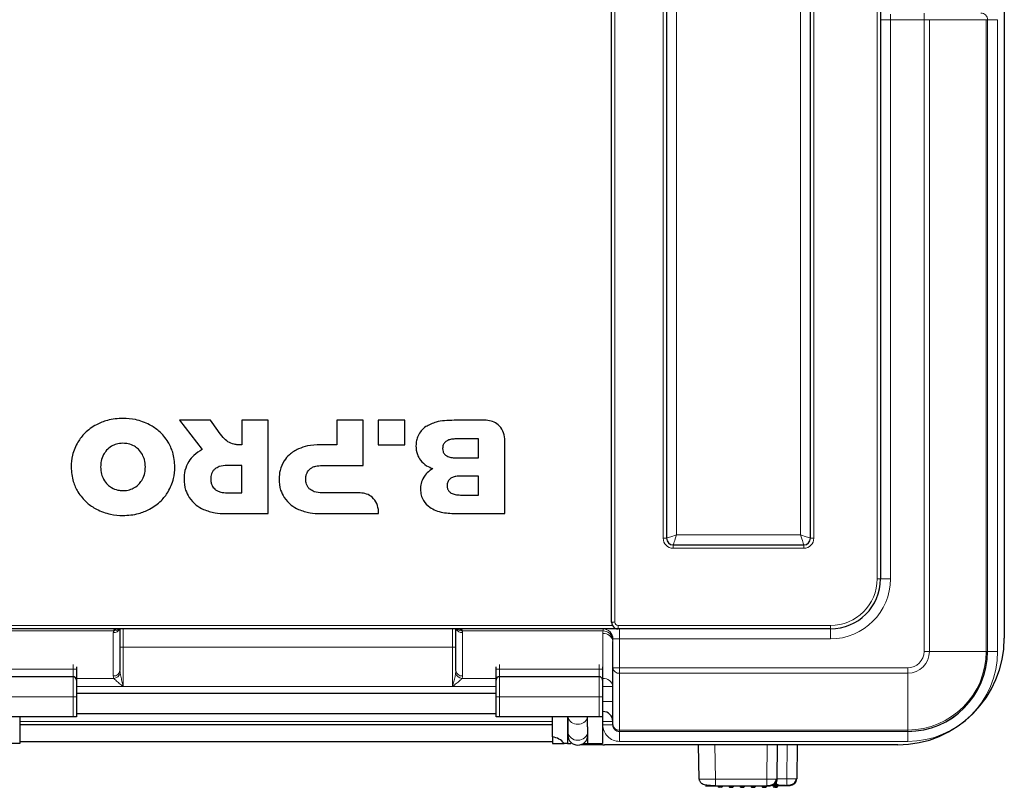
# Model space of a CAD drawing. Units: millimetres. Extents: x 0 to 210, y 0 to 297.
# Drawn here: x 62 to 92, y 203 to 226 of the extents above; entities that cross this region are included whole.
import ezdxf

# ---------------------------------------------------------------- set-up
doc = ezdxf.new("R2010")
doc.units = ezdxf.units.MM

msp = doc.modelspace()

# ---------------------------------------------------------------- linework, layer by layer
at = {"color": 7, "linetype": 'Continuous', "lineweight": 25}
for p, q in [((79.8844, 207.9989), (79.8844, 264.0448)), ((81.5324, 264.0448), (81.5324, 210.5189)), ((85.8524, 210.5189), (85.8524, 264.0448)), ((87.9524, 262.7448), (87.9524, 209.2989)), ((91.6694, 226.5219), (91.6694, 207.5219)), ((66.9115, 214.0568), (67.6003, 213.1768)), ((67.8443, 214.0568), (66.9115, 214.0568)), ((68.0664, 213.7475), (67.8443, 214.0568)), ((68.7843, 214.0568), (68.7843, 213.3214)), ((69.5764, 214.0568), (68.7843, 214.0568)), ((69.5764, 211.2568), (69.5764, 214.0568)), ((71.6358, 214.0568), (71.6358, 213.3248)), ((72.4279, 214.0568), (71.6358, 214.0568)), ((72.4279, 212.7008), (72.4279, 214.0568)), ((72.8828, 214.0568), (72.8828, 213.3248)), ((73.6748, 214.0568), (72.8828, 214.0568)), ((73.6748, 213.3248), (73.6748, 214.0568)), ((76.1179, 214.0569), (75.1628, 214.0569)), ((75.8916, 213.4971), (75.212, 213.4971)), ((75.8916, 212.9288), (75.8916, 213.4971)), ((76.6749, 211.2569), (76.6749, 213.4999)), ((71.6358, 213.3248), (71.1479, 213.3248)), ((72.8828, 213.3248), (73.6748, 213.3248)), ((75.212, 212.9288), (75.8916, 212.9288)), ((68.7843, 212.7008), (68.3443, 212.7008)), ((68.7843, 211.8807), (68.7843, 212.7008)), ((71.1958, 212.7008), (72.4279, 212.7008)), ((75.8908, 212.383), (75.3469, 212.383)), ((75.8908, 211.8147), (75.8908, 212.383)), ((68.3443, 211.8807), (68.7843, 211.8807)), ((72.3347, 211.8803), (71.1958, 211.8808)), ((75.3469, 211.8147), (75.8908, 211.8147)), ((72.8914, 211.2568), (72.8916, 211.3233)), ((68.2963, 211.2568), (69.5764, 211.2568)), ((71.1479, 211.2568), (72.8914, 211.2568)), ((75.2429, 211.2569), (76.6749, 211.2569)), ((81.7324, 210.3189), (85.6524, 210.3189)), ((80.0844, 207.7989), (60.2544, 207.7989)), ((65.1294, 207.7989), (65.1294, 206.5471)), ((75.2094, 206.5471), (75.2094, 207.7989)), ((75.3148, 207.7988), (75.3161, 207.7988)), ((86.4524, 207.7989), (80.0844, 207.7989)), ((79.9194, 206.6288), (79.9194, 207.4239)), ((63.8194, 206.663), (63.8194, 206.5892)), ((63.8194, 206.5892), (63.8194, 206.2647)), ((76.4144, 206.5892), (76.4144, 206.663)), ((76.4144, 206.2647), (76.4144, 206.5892)), ((79.6144, 206.663), (79.6144, 206.5892)), ((79.6144, 206.5892), (79.6144, 206.2647)), ((79.9194, 204.926), (79.9194, 206.6288)), ((63.7194, 206.3647), (60.7194, 206.3647)), ((63.8194, 206.2647), (63.8194, 205.7647)), ((76.4144, 205.7647), (76.4144, 206.2647)), ((79.5144, 206.3647), (76.5144, 206.3647)), ((79.6144, 206.2647), (79.6144, 205.7647)), ((76.4144, 205.8647), (63.8194, 205.8647)), ((63.8194, 205.7647), (63.8194, 205.1647)), ((76.4144, 205.1647), (76.4144, 205.7647)), ((79.6144, 205.7647), (79.6144, 205.1647)), ((63.7194, 205.1647), (60.7194, 205.1647)), ((62.1194, 205.1647), (62.1194, 204.5567)), ((63.8194, 205.1647), (63.7194, 205.1647)), ((63.8194, 205.2647), (76.4144, 205.2647)), ((76.5144, 205.1647), (76.4144, 205.1647)), ((79.5144, 205.1647), (76.5144, 205.1647)), ((78.1144, 204.5567), (78.1144, 205.1647)), ((78.5594, 205.1647), (78.5594, 204.3647)), ((78.5594, 205.1288), (78.5694, 205.1288)), ((78.5694, 205.1647), (78.5694, 204.7192)), ((79.1644, 204.8647), (79.1644, 205.1647)), ((79.6144, 205.1647), (79.5144, 205.1647)), ((79.6194, 205.3219), (79.6144, 205.3219)), ((79.6144, 205.1647), (79.6144, 204.3647)), ((78.1144, 204.9219), (62.1194, 204.9219)), ((79.1694, 204.8647), (79.1644, 204.8647)), ((79.1694, 204.3647), (79.1694, 204.8647)), ((79.9194, 205.026), (79.9194, 205.0249)), ((79.9194, 204.9249), (79.9194, 204.926)), ((62.1194, 204.5567), (62.1194, 204.3647)), ((78.1144, 204.5567), (78.1144, 204.3647)), ((78.5694, 204.7192), (78.5694, 204.6135)), ((78.5694, 204.6142), (78.5694, 204.6135)), ((62.1194, 204.3647), (61.7782, 204.3647)), ((62.1194, 204.4237), (78.1144, 204.4237)), ((78.1144, 204.3647), (78.4556, 204.3647)), ((78.5594, 204.3647), (78.4556, 204.3647)), ((78.5594, 204.3647), (78.6644, 204.3647)), ((78.6644, 204.3945), (78.6644, 204.3647)), ((79.0644, 204.3647), (79.0644, 204.3855)), ((79.0644, 204.3647), (79.1694, 204.3647)), ((79.1694, 204.3647), (79.6144, 204.3647)), ((79.5694, 204.3278), (79.5923, 204.3278)), ((88.4694, 204.3219), (79.6694, 204.3219)), ((82.4829, 204.3219), (82.5009, 203.2925)), ((84.8559, 204.3219), (84.8379, 203.2921)), ((85.4558, 204.3219), (85.4379, 203.2999)), ((82.5009, 203.2925), (82.5197, 203.2917)), ((83.0008, 203.0954), (84.538, 203.0954)), ((83.1694, 203.0478), (83.1194, 203.0478)), ((84.7194, 203.1129), (84.7194, 203.0978)), ((84.7894, 203.0478), (84.7694, 203.0478)), ((84.7894, 203.0513), (84.7894, 203.0478)), ((84.8194, 203.2115), (84.8194, 203.0978)), ((84.8194, 203.0978), (84.8194, 203.0778)), ((84.8694, 203.107), (84.8694, 203.083))]:
    msp.add_line(p, q, dxfattribs=at)
at = {"color": 8, "linetype": 'Continuous', "lineweight": 18}
for p, q in [((79.9844, 264.0448), (79.9844, 207.9989)), ((81.4324, 210.5189), (81.4324, 264.0448)), ((81.8324, 264.0448), (81.8324, 210.6189)), ((85.5524, 210.6189), (85.5524, 264.0448)), ((85.9524, 264.0448), (85.9524, 210.5189)), ((87.8524, 209.2989), (87.8524, 262.7448)), ((88.2524, 226.0719), (87.9524, 226.0719)), ((88.2524, 226.2358), (88.2524, 226.0719)), ((88.2524, 226.0719), (88.2524, 209.2989)), ((89.2625, 226.0719), (88.2524, 226.0719)), ((89.2625, 226.2719), (89.2625, 226.0719)), ((89.4224, 226.0719), (89.2625, 226.0719)), ((89.2625, 207.1219), (89.2625, 226.0719)), ((89.4224, 226.0719), (89.4224, 207.1219)), ((91.1252, 226.0719), (89.4224, 226.0719)), ((91.1252, 207.1219), (91.1252, 226.0719)), ((91.1653, 226.0719), (91.1252, 226.0719)), ((91.1653, 226.0719), (91.1653, 207.1219)), ((91.1664, 226.0719), (91.1653, 226.0719)), ((91.1664, 207.1219), (91.1664, 226.0719)), ((91.1664, 226.0719), (91.4664, 226.0719)), ((91.4664, 226.0719), (91.4664, 207.1219)), ((81.5324, 210.5189), (81.4324, 210.5189)), ((81.8324, 210.6189), (85.5524, 210.6189)), ((85.8524, 210.5189), (85.9524, 210.5189)), ((81.7324, 210.3189), (81.7324, 210.2189)), ((85.6524, 210.2189), (81.7324, 210.2189)), ((85.6524, 210.3189), (85.6524, 210.2189)), ((87.8524, 209.2989), (87.9524, 209.2989)), ((88.2524, 209.2989), (87.9524, 209.2989)), ((60.4276, 207.8989), (79.9112, 207.8989)), ((64.9336, 207.7387), (60.7093, 207.7387)), ((64.9336, 207.7387), (64.9507, 207.7755)), ((65.2294, 207.7989), (65.2294, 207.2489)), ((75.1094, 207.2489), (75.1094, 207.7989)), ((75.3881, 207.7755), (75.4052, 207.7387)), ((79.6295, 207.7387), (75.4052, 207.7387)), ((79.6295, 207.7387), (79.6295, 207.7989)), ((79.9844, 207.9989), (79.8844, 207.9989)), ((80.0844, 207.8989), (80.0844, 207.7989)), ((80.0844, 207.8989), (86.4524, 207.8989)), ((80.1194, 207.7989), (80.1194, 207.4989)), ((86.4524, 207.8989), (86.4524, 207.7989)), ((86.4524, 207.4989), (86.4524, 207.7989)), ((64.9294, 206.3872), (64.9294, 207.6889)), ((75.4094, 207.6889), (75.4094, 206.3872)), ((79.6194, 206.3119), (79.6194, 207.6638)), ((79.9234, 207.4989), (80.1194, 207.4989)), ((86.4524, 207.4989), (80.1194, 207.4989)), ((80.1194, 207.4989), (80.1194, 206.6288)), ((65.2294, 207.2489), (65.1294, 207.2489)), ((75.1094, 207.2489), (65.2294, 207.2489)), ((65.2294, 207.2489), (65.2294, 206.072)), ((75.1094, 207.2489), (75.2094, 207.2489)), ((75.1094, 206.072), (75.1094, 207.2489)), ((89.4224, 207.1219), (89.2625, 207.1219)), ((89.4224, 207.1219), (91.1252, 207.1219)), ((91.1653, 207.1219), (91.1252, 207.1219)), ((91.1653, 207.1219), (91.1664, 207.1219)), ((91.1664, 207.1219), (91.4664, 207.1219)), ((63.7194, 206.5892), (60.7194, 206.5892)), ((63.7194, 206.5892), (63.7194, 206.7264)), ((63.7194, 206.3647), (63.7194, 206.5892)), ((63.8194, 206.5892), (63.7194, 206.5892)), ((76.5144, 206.5892), (76.4144, 206.5892)), ((76.5144, 206.7264), (76.5144, 206.5892)), ((76.5144, 206.5892), (76.5144, 206.3647)), ((79.5144, 206.5892), (76.5144, 206.5892)), ((79.5144, 206.5892), (79.5144, 206.7264)), ((79.6144, 206.5892), (79.5144, 206.5892)), ((79.5144, 206.3647), (79.5144, 206.5892)), ((79.9194, 206.6288), (80.1194, 206.6288)), ((80.1194, 206.6288), (88.7694, 206.6288)), ((80.1194, 206.6288), (80.1194, 206.4689)), ((88.7694, 206.6288), (88.7694, 206.4689)), ((63.7194, 205.7647), (63.7194, 206.3647)), ((63.8194, 206.3119), (64.9467, 206.3119)), ((75.3921, 206.3119), (76.4144, 206.3119)), ((76.5144, 206.3647), (76.5144, 205.7647)), ((79.5144, 205.7647), (79.5144, 206.3647)), ((79.6144, 206.3119), (79.6194, 206.3119)), ((79.6194, 206.072), (79.6194, 206.3119)), ((88.7694, 206.4689), (80.1194, 206.4689)), ((80.1194, 206.4689), (80.1194, 204.766)), ((88.7694, 206.4689), (88.7694, 204.766)), ((65.2294, 206.072), (63.8194, 206.072)), ((63.8194, 206.0719), (76.4144, 206.0719)), ((76.4144, 206.072), (75.1094, 206.072)), ((79.6194, 206.072), (79.6144, 206.072)), ((79.9194, 206.072), (79.6194, 206.072)), ((79.6194, 205.6219), (79.6194, 206.072)), ((63.7194, 205.7647), (60.7194, 205.7647)), ((63.7194, 205.1647), (63.7194, 205.7647)), ((63.7194, 205.7647), (63.8194, 205.7647)), ((76.5144, 205.7647), (76.4144, 205.7647)), ((76.5144, 205.7647), (76.5144, 205.1647)), ((79.5144, 205.7647), (76.5144, 205.7647)), ((79.5144, 205.1647), (79.5144, 205.7647)), ((79.5144, 205.7647), (79.6144, 205.7647)), ((79.6144, 205.6219), (79.6194, 205.6219)), ((79.9194, 205.6219), (79.6194, 205.6219)), ((79.6194, 205.3219), (79.6194, 205.6219)), ((79.6194, 205.0219), (79.6194, 205.3219)), ((78.1144, 205.0219), (62.1194, 205.0219)), ((79.6194, 205.0219), (79.6144, 205.0219)), ((79.9194, 205.0219), (79.6194, 205.0219)), ((79.6194, 204.9249), (79.6194, 205.0219)), ((79.9194, 204.9249), (79.6194, 204.9249)), ((80.1194, 204.766), (88.7694, 204.766)), ((80.1194, 204.766), (80.1194, 204.726)), ((88.7694, 204.726), (80.1194, 204.726)), ((80.1194, 204.726), (80.1194, 204.7249)), ((80.1194, 204.7249), (88.7694, 204.7249)), ((80.1194, 204.7249), (80.1194, 204.4249)), ((88.7694, 204.766), (88.7694, 204.726)), ((88.7694, 204.726), (88.7694, 204.7249)), ((88.7694, 204.7249), (88.7694, 204.4249)), ((79.5694, 204.332), (79.5694, 204.3278)), ((88.7694, 204.4249), (80.1194, 204.4249)), ((82.9828, 204.3219), (83.0008, 203.2916)), ((84.5559, 204.3219), (84.538, 203.2916)), ((85.1385, 203.3029), (85.1558, 204.3219)), ((83.0008, 203.2916), (84.538, 203.2916)), ((83.1194, 203.0478), (83.1194, 203.0954)), ((83.1694, 203.0478), (83.1694, 203.0954)), ((84.538, 203.2916), (84.538, 203.0954)), ((84.7694, 203.1449), (84.7694, 203.0977)), ((84.7894, 203.0977), (84.7694, 203.0977)), ((84.7694, 203.0478), (84.7694, 203.0977)), ((84.7894, 203.165), (84.7894, 203.0977)), ((84.7894, 203.0977), (84.7894, 203.0513)), ((84.8444, 203.1369), (84.8444, 203.0828))]:
    msp.add_line(p, q, dxfattribs=at)
at = {"color": 8, "linetype": 'Continuous', "lineweight": 18, "flags": 128}
for points in [[(81.8324, 210.6189), (81.7739, 210.5994), (81.7176, 210.5806), (81.6657, 210.5633), (81.6202, 210.5482), (81.5829, 210.5357), (81.5552, 210.5265), (81.5381, 210.5208), (81.5324, 210.5189)], [(81.8324, 210.6189), (81.8129, 210.5603), (81.7941, 210.5041), (81.7768, 210.4522), (81.7617, 210.4067), (81.7492, 210.3694), (81.74, 210.3417), (81.7343, 210.3246), (81.7324, 210.3189)], [(85.5524, 210.6189), (85.5719, 210.5603), (85.5907, 210.5041), (85.6079, 210.4522), (85.6231, 210.4067), (85.6355, 210.3694), (85.6448, 210.3417), (85.6505, 210.3246), (85.6524, 210.3189)], [(85.5524, 210.6189), (85.6109, 210.5994), (85.6672, 210.5806), (85.7191, 210.5633), (85.7645, 210.5482), (85.8018, 210.5357), (85.8295, 210.5265), (85.8466, 210.5208), (85.8524, 210.5189)], [(83.461, 203.069), (83.4608, 203.0651), (83.4602, 203.0613), (83.4591, 203.0579), (83.4576, 203.0548), (83.4559, 203.0523), (83.4539, 203.0505), (83.4517, 203.0494), (83.4494, 203.049)], [(83.461, 203.069), (83.467, 203.069), (83.4731, 203.069), (83.4791, 203.069), (83.4852, 203.069), (83.4913, 203.069), (83.4975, 203.069), (83.5037, 203.069), (83.5099, 203.069)], [(83.5099, 203.069), (83.5097, 203.0651), (83.5091, 203.0614), (83.5082, 203.0579), (83.5068, 203.0549), (83.5052, 203.0524), (83.5034, 203.0506), (83.5015, 203.0494), (83.4994, 203.0491)], [(83.7837, 203.0692), (83.7897, 203.0692), (83.7958, 203.0692), (83.8019, 203.0692), (83.808, 203.0692), (83.8141, 203.0692), (83.8203, 203.0692), (83.8264, 203.0692), (83.8325, 203.0692)], [(84.1063, 203.0692), (84.1124, 203.0692), (84.1185, 203.0692), (84.1247, 203.0692), (84.1308, 203.0692), (84.1369, 203.0692), (84.143, 203.0692), (84.1491, 203.0692), (84.1551, 203.0692)], [(84.4289, 203.069), (84.4351, 203.069), (84.4413, 203.069), (84.4475, 203.069), (84.4536, 203.069), (84.4597, 203.069), (84.4657, 203.069), (84.4718, 203.069), (84.4778, 203.069)], [(84.4778, 203.069), (84.478, 203.0651), (84.4786, 203.0613), (84.4797, 203.0579), (84.4812, 203.0548), (84.4829, 203.0523), (84.4849, 203.0505), (84.4871, 203.0494), (84.4894, 203.049)]]:
    msp.add_lwpolyline(points, dxfattribs=at)
at = {"color": 7, "linetype": 'Continuous', "lineweight": 25, "flags": 128}
for points in [[(78.5694, 204.8436), (78.5679, 204.7436), (78.5694, 204.7345)], [(83.4494, 203.049), (83.4555, 203.049), (83.4617, 203.049), (83.4679, 203.049), (83.4741, 203.049), (83.4804, 203.049), (83.4867, 203.049), (83.493, 203.049), (83.4994, 203.0491)], [(83.7794, 203.0492), (83.7856, 203.0493), (83.7918, 203.0493), (83.7981, 203.0493), (83.8043, 203.0493), (83.8106, 203.0493), (83.8168, 203.0493), (83.8231, 203.0493), (83.8294, 203.0493)], [(84.1094, 203.0493), (84.1157, 203.0493), (84.1219, 203.0493), (84.1282, 203.0493), (84.1345, 203.0493), (84.1407, 203.0493), (84.1469, 203.0493), (84.1532, 203.0493), (84.1594, 203.0492)], [(84.4289, 203.069), (84.4291, 203.0651), (84.4297, 203.0614), (84.4306, 203.0579), (84.432, 203.0549), (84.4335, 203.0524), (84.4354, 203.0506), (84.4373, 203.0494), (84.4394, 203.0491)], [(84.4394, 203.0491), (84.4458, 203.049), (84.4521, 203.049), (84.4584, 203.049), (84.4647, 203.049), (84.4709, 203.049), (84.4771, 203.049), (84.4833, 203.049), (84.4894, 203.049)]]:
    msp.add_lwpolyline(points, dxfattribs=at)
at = {"color": 8, "linetype": 'Continuous', "lineweight": 18}
for centre, radius, start, end in [((90.9653, 226.0719), 0.2, 359.99948, 89.99967), ((81.7324, 210.5189), 0.3, 180, 270), ((85.6524, 210.5189), 0.3, 270, 0), ((86.4524, 209.2989), 1.4, 270, 0), ((86.4524, 209.2989), 1.8, 270, 0), ((64.9433, 207.8839), 0.1955, 265.90879, 334.20412), ((65.2294, 207.6889), 0.3, 170.44238, 180), ((64.9538, 207.9389), 0.2012, 264.23567, 315.88351), ((64.964, 207.9745), 0.1994, 266.1953, 298.27816), ((75.3954, 207.8839), 0.1955, 205.79588, 274.09121), ((75.385, 207.9389), 0.2012, 224.11649, 275.76433), ((75.3748, 207.9745), 0.1994, 241.72184, 273.8047), ((75.1094, 207.6889), 0.3, 0, 9.55762), ((79.6264, 207.5019), 0.297, 359.42313, 89.41217), ((79.616, 207.4222), 0.3168, 14.00127, 87.56914), ((80.0844, 207.9989), 0.1, 180, 270), ((79.6464, 207.3901), 0.275, 7.06481, 95.64376), ((88.7694, 207.1219), 0.4931, 270, 0), ((88.7694, 207.1219), 0.653, 270, 0), ((88.7694, 207.1219), 2.3558, 270, 0), ((88.7694, 207.1219), 2.3959, 270, 0), ((88.7694, 207.1219), 2.697, 270, 0), ((80.1014, 206.6513), 0.1834, 187.06547, 275.64324), ((64.9474, 206.5696), 0.1834, 264.35519, 352.93516), ((64.9143, 206.5411), 0.2315, 278.04494, 342.57586), ((75.4245, 206.5411), 0.2315, 197.42414, 261.95506), ((75.3914, 206.5696), 0.1834, 187.06484, 275.64481), ((79.6464, 206.0382), 0.275, 7.0653, 95.64397), ((78.8463, 205.2193), 0.2802, 191.23904, 274.73227), ((78.8854, 205.2305), 0.2908, 266.84073, 343.63363), ((80.1014, 204.9485), 0.1834, 187.06547, 275.64324), ((78.8444, 204.7391), 0.2757, 184.1392, 275.19968), ((78.891, 204.7432), 0.2795, 265.57285, 355.08813), ((83.7985, 203.0643), 0.0344, 333.98195, 8.16855), ((84.1817, 203.0644), 0.027, 169.80852, 214.25481), ((84.7566, 210.1614), 7.0637, 269.69818, 270.10374), ((84.797, 207.4949), 4.3972, 269.9013, 270.29221), ((84.8156, 203.0816), 0.0288, 272.55649, 2.38651), ((84.8416, 201.9423), 1.1405, 89.85693, 91.11295), ((84.8476, 204.1934), 1.1106, 269.8332, 271.12301)]:
    msp.add_arc(centre, radius, start, end, dxfattribs=at)
at = {"color": 7, "linetype": 'Continuous', "lineweight": 25}
for centre, radius, start, end in [((81.7324, 210.5189), 0.2, 180, 270), ((85.6524, 210.5189), 0.2, 270, 0), ((86.4524, 209.2989), 1.5, 270, 0), ((80.0844, 207.9989), 0.2, 180, 210), ((80.0844, 207.9989), 0.2, 210, 270), ((88.4694, 207.5219), 3.2, 270, 0), ((88.7694, 207.1219), 2.397, 270, 0), ((63.7194, 206.2647), 0.1, 0, 90), ((76.5144, 206.2647), 0.1, 90, 180), ((79.5144, 206.2647), 0.1, 0, 90), ((79.6194, 205.0219), 0.3, 0, 90), ((80.1194, 204.926), 0.2, 180.00009, 270.00076), ((78.0594, 204.0597), 0.5, 37.5895, 83.68468), ((78.8694, 204.6135), 0.3, 180, 360), ((79.6694, 204.8219), 0.5, 246.09516, 270), ((83.1194, 203.0978), 0.05, 182.7404, 270.0002), ((83.1694, 203.0978), 0.05, 269.9979, 357.2615), ((84.6379, 203.2956), 0.2, 269.99993, 359.00049), ((84.7694, 203.0978), 0.05, 180.00009, 269.99991), ((84.7894, 203.0778), 0.03, 315.27344, 359.99192), ((84.8394, 203.083), 0.03, 316.02293, 359.99887), ((85.2379, 203.3034), 0.2, 269.99993, 359.00049)]:
    msp.add_arc(centre, radius, start, end, dxfattribs=at)
at = {"color": 8, "linetype": 'Continuous', "lineweight": 18}
for centre, major_axis, ratio, start_param, end_param in [((80.1194, 207.6638), (0.5, 0), 0.7510694, 2.9406231, 3.1415927), ((80.1194, 207.4239), (0, 0.3755), 0.532574, 1.3698268, 1.5707963), ((65.2294, 206.3872), (0.3, 0), 0.7510694, 3.1415927, 3.4823969), ((65.2294, 206.5471), (0, 0.2253), 0.4438116, 1.5707963, 1.9116005), ((75.1094, 206.5471), (0, 0.2253), 0.4438116, 4.3715848, 4.712389), ((75.1094, 206.3872), (0.3, 0), 0.7510694, 5.9423811, 6.2831853), ((80.1194, 204.9249), (0, 0.5), 0.9999863, 1.5707963, 3.1415927)]:
    msp.add_ellipse(centre, major_axis=major_axis, ratio=ratio, start_param=start_param, end_param=end_param, dxfattribs=at)
at = {"color": 7, "linetype": 'Continuous', "lineweight": 25}
msp.add_ellipse((80.1194, 204.9249), major_axis=(0, 0.2), ratio=0.9999452, start_param=1.5707963, end_param=3.1415927, dxfattribs=at)
for points, knots in [([(65.2198, 214.1128), (65.0607, 214.104), (64.7826, 214.0886), (64.5298, 213.9739), (64.4217, 213.9248)], [0, 0, 0, 0, 0.5722792, 1, 1, 1, 1]), ([(66.0178, 213.9248), (65.8784, 213.9852), (65.6231, 214.0957), (65.3457, 214.1075), (65.2198, 214.1128)], [0, 0, 0, 0, 0.5459686, 1, 1, 1, 1]), ([(75.1628, 214.0569), (75.0652, 214.0543), (74.8825, 214.0494), (74.5865, 214.0071), (74.4084, 213.9169), (74.3068, 213.8654)], [0, 0, 0, 0, 0.3304412, 0.6181293, 1, 1, 1, 1]), ([(76.6749, 213.4999), (76.664, 213.5804), (76.6423, 213.7412), (76.4963, 213.922), (76.315, 214.036), (76.1845, 214.0498), (76.1179, 214.0569)], [0, 0, 0, 0, 0.2765465, 0.5519067, 0.771481, 1, 1, 1, 1]), ([(64.4217, 213.9248), (64.2978, 213.8475), (64.0776, 213.7102), (63.9302, 213.4977), (63.8657, 213.4049)], [0, 0, 0, 0, 0.5629087, 1, 1, 1, 1]), ([(66.5738, 213.4049), (66.4897, 213.5217), (66.3381, 213.7322), (66.1165, 213.8655), (66.0178, 213.9248)], [0, 0, 0, 0, 0.55484484, 1, 1, 1, 1]), ([(68.5554, 213.3375), (68.4914, 213.3588), (68.3667, 213.4), (68.2058, 213.5538), (68.1178, 213.6762), (68.0664, 213.7475)], [0, 0, 0, 0, 0.3061118, 0.5955686, 1, 1, 1, 1]), ([(74.3068, 213.8654), (74.2596, 213.8272), (74.1642, 213.7501), (74.0739, 213.6003), (74.0201, 213.444), (74.014, 213.3414), (74.0109, 213.2889)], [0, 0, 0, 0, 0.2691848, 0.543504, 0.7665258, 1, 1, 1, 1]), ([(63.8657, 213.4049), (63.8009, 213.2748), (63.683, 213.0384), (63.6697, 212.7752), (63.6638, 212.6568)], [0, 0, 0, 0, 0.5499751, 1, 1, 1, 1]), ([(65.2198, 213.3669), (65.1519, 213.3625), (65.0321, 213.3548), (64.9252, 213.3012), (64.879, 213.2781)], [0, 0, 0, 0, 0.5671881, 1, 1, 1, 1]), ([(65.5606, 213.2781), (65.501, 213.3066), (65.3929, 213.3583), (65.2735, 213.3642), (65.2198, 213.3669)], [0, 0, 0, 0, 0.5506284, 1, 1, 1, 1]), ([(66.7758, 212.6568), (66.7659, 212.8066), (66.7485, 213.0705), (66.6265, 213.3039), (66.5738, 213.4049)], [0, 0, 0, 0, 0.5677324, 1, 1, 1, 1]), ([(75.212, 213.4971), (75.1667, 213.4954), (75.0839, 213.4924), (74.9725, 213.4615), (74.8833, 213.4071), (74.8212, 213.3196), (74.8151, 213.248), (74.812, 213.211)], [0, 0, 0, 0, 0.2447526, 0.4466992, 0.6174088, 0.8017932, 1, 1, 1, 1]), ([(64.879, 213.2781), (64.825, 213.2407), (64.7276, 213.1732), (64.6653, 213.0727), (64.6375, 213.0278)], [0, 0, 0, 0, 0.5532674, 1, 1, 1, 1]), ([(65.802, 213.0278), (65.7659, 213.0842), (65.7018, 213.184), (65.6034, 213.2495), (65.5606, 213.2781)], [0, 0, 0, 0, 0.56440594, 1, 1, 1, 1]), ([(67.6003, 213.1768), (67.5088, 213.125), (67.3487, 213.0343), (67.2406, 212.8863), (67.1943, 212.8228)], [0, 0, 0, 0, 0.5711226, 1, 1, 1, 1]), ([(68.7843, 213.3214), (68.7454, 213.3197), (68.6684, 213.3164), (68.5928, 213.3306), (68.5554, 213.3375)], [0, 0, 0, 0, 0.5064935, 1, 1, 1, 1]), ([(70.4878, 213.1988), (70.3908, 213.1474), (70.2212, 213.0577), (70.1054, 212.9058), (70.0558, 212.8408)], [0, 0, 0, 0, 0.5720144, 1, 1, 1, 1]), ([(71.1479, 213.3248), (71.0147, 213.3197), (70.7877, 213.3111), (70.5756, 213.2316), (70.4878, 213.1988)], [0, 0, 0, 0, 0.5863694, 1, 1, 1, 1]), ([(74.0109, 213.2889), (74.0171, 213.1998), (74.028, 213.0446), (74.1113, 212.9143), (74.1468, 212.8588)], [0, 0, 0, 0, 0.5741436, 1, 1, 1, 1]), ([(74.812, 213.211), (74.8143, 213.1797), (74.8187, 213.1196), (74.8644, 213.0388), (74.9447, 212.9752), (75.065, 212.9349), (75.1595, 212.931), (75.212, 212.9288)], [0, 0, 0, 0, 0.1685276, 0.3243412, 0.4877161, 0.7150482, 1, 1, 1, 1]), ([(64.6375, 213.0278), (64.609, 212.9636), (64.5565, 212.8451), (64.5512, 212.7159), (64.5488, 212.6568)], [0, 0, 0, 0, 0.5425318, 1, 1, 1, 1]), ([(65.8908, 212.6568), (65.8868, 212.7314), (65.8798, 212.8609), (65.8252, 212.9781), (65.802, 213.0278)], [0, 0, 0, 0, 0.5755419, 1, 1, 1, 1]), ([(67.1943, 212.8228), (67.1487, 212.7321), (67.0646, 212.5648), (67.0562, 212.3783), (67.0523, 212.2928)], [0, 0, 0, 0, 0.5417834, 1, 1, 1, 1]), ([(70.0558, 212.8408), (70.007, 212.7475), (69.917, 212.5752), (69.9079, 212.3816), (69.9038, 212.2928)], [0, 0, 0, 0, 0.5415819, 1, 1, 1, 1]), ([(74.1468, 212.8588), (74.2049, 212.7984), (74.3123, 212.6867), (74.4566, 212.631), (74.5228, 212.6054)], [0, 0, 0, 0, 0.54053, 1, 1, 1, 1]), ([(63.6638, 212.6568), (63.6737, 212.507), (63.6911, 212.2432), (63.813, 212.0097), (63.8657, 211.9088)], [0, 0, 0, 0, 0.5677157, 1, 1, 1, 1]), ([(64.5488, 212.6568), (64.5528, 212.5823), (64.5598, 212.4527), (64.6143, 212.3355), (64.6375, 212.2858)], [0, 0, 0, 0, 0.5755597, 1, 1, 1, 1]), ([(65.802, 212.2858), (65.8305, 212.3501), (65.883, 212.4685), (65.8883, 212.5977), (65.8908, 212.6568)], [0, 0, 0, 0, 0.5425425, 1, 1, 1, 1]), ([(66.5738, 211.9088), (66.6386, 212.0388), (66.7565, 212.2753), (66.7698, 212.5384), (66.7758, 212.6568)], [0, 0, 0, 0, 0.5500348, 1, 1, 1, 1]), ([(67.9763, 212.5948), (67.9551, 212.5737), (67.9125, 212.5313), (67.8622, 212.4283), (67.8561, 212.3454), (67.8523, 212.2928)], [0, 0, 0, 0, 0.2655485, 0.5333331, 1, 1, 1, 1]), ([(68.3443, 212.7008), (68.263, 212.698), (68.1301, 212.6935), (68.0193, 212.6224), (67.9763, 212.5948)], [0, 0, 0, 0, 0.6116733, 1, 1, 1, 1]), ([(70.7039, 212.2928), (70.7056, 212.3272), (70.7089, 212.3926), (70.7426, 212.5021), (70.7958, 212.5601), (70.8278, 212.5948)], [0, 0, 0, 0, 0.3070602, 0.5846215, 1, 1, 1, 1]), ([(70.8278, 212.5948), (70.8533, 212.6132), (70.9071, 212.6518), (71.0325, 212.6929), (71.1315, 212.6977), (71.1958, 212.7008)], [0, 0, 0, 0, 0.24090808, 0.5064105, 1, 1, 1, 1]), ([(74.5228, 212.6054), (74.4603, 212.5665), (74.3504, 212.4982), (74.2766, 212.3924), (74.2448, 212.3468)], [0, 0, 0, 0, 0.5689541, 1, 1, 1, 1]), ([(64.6375, 212.2858), (64.6737, 212.2295), (64.7378, 212.1296), (64.8361, 212.0641), (64.879, 212.0355)], [0, 0, 0, 0, 0.56445171, 1, 1, 1, 1]), ([(65.5606, 212.0355), (65.6145, 212.0729), (65.7119, 212.1404), (65.7742, 212.2409), (65.802, 212.2858)], [0, 0, 0, 0, 0.5533687, 1, 1, 1, 1]), ([(67.0523, 212.2928), (67.0592, 212.1807), (67.0713, 211.9857), (67.1647, 211.8152), (67.2043, 211.7428)], [0, 0, 0, 0, 0.5749568, 1, 1, 1, 1]), ([(67.8523, 212.2928), (67.854, 212.2584), (67.8573, 212.1927), (67.8912, 212.0827), (67.9444, 212.024), (67.9763, 211.9888)], [0, 0, 0, 0, 0.3058097, 0.5832682, 1, 1, 1, 1]), ([(69.9038, 212.2928), (69.9107, 212.1807), (69.9228, 211.9858), (70.0162, 211.8153), (70.0558, 211.7428)], [0, 0, 0, 0, 0.57499303, 1, 1, 1, 1]), ([(70.8278, 211.9888), (70.8066, 212.0103), (70.7641, 212.0533), (70.7138, 212.1568), (70.7077, 212.24), (70.7039, 212.2928)], [0, 0, 0, 0, 0.266382, 0.5345787, 1, 1, 1, 1]), ([(74.2448, 212.3468), (74.2134, 212.2848), (74.1561, 212.1718), (74.1497, 212.0457), (74.1468, 211.9888)], [0, 0, 0, 0, 0.5492378, 1, 1, 1, 1]), ([(75.3469, 212.383), (75.3015, 212.3813), (75.2188, 212.3783), (75.1074, 212.3474), (75.0182, 212.2929), (74.9561, 212.2055), (74.95, 212.1339), (74.9468, 212.0968)], [0, 0, 0, 0, 0.2447453, 0.4466902, 0.6174016, 0.8017914, 1, 1, 1, 1]), ([(63.8657, 211.9088), (63.9499, 211.792), (64.1015, 211.5815), (64.3231, 211.4482), (64.4217, 211.3888)], [0, 0, 0, 0, 0.5549023, 1, 1, 1, 1]), ([(64.879, 212.0355), (64.9385, 212.007), (65.0467, 211.9553), (65.1661, 211.9494), (65.2198, 211.9467)], [0, 0, 0, 0, 0.55068592, 1, 1, 1, 1]), ([(65.2198, 211.9467), (65.2877, 211.9511), (65.4074, 211.9588), (65.5143, 212.0123), (65.5606, 212.0355)], [0, 0, 0, 0, 0.5673115, 1, 1, 1, 1]), ([(66.0178, 211.3888), (66.1418, 211.4661), (66.362, 211.6034), (66.5093, 211.8159), (66.5738, 211.9088)], [0, 0, 0, 0, 0.5629687, 1, 1, 1, 1]), ([(67.9763, 211.9888), (68.0018, 211.9701), (68.0554, 211.9308), (68.1809, 211.8888), (68.2799, 211.8839), (68.3443, 211.8807)], [0, 0, 0, 0, 0.2416925, 0.5072531, 1, 1, 1, 1]), ([(71.1958, 211.8808), (71.1144, 211.8837), (70.9812, 211.8885), (70.8708, 211.9607), (70.8278, 211.9888)], [0, 0, 0, 0, 0.6106601, 1, 1, 1, 1]), ([(72.8916, 211.3233), (72.8807, 211.4039), (72.859, 211.5647), (72.713, 211.7454), (72.5317, 211.8594), (72.4012, 211.8733), (72.3347, 211.8803)], [0, 0, 0, 0, 0.2765435, 0.5518967, 0.7714689, 1, 1, 1, 1]), ([(74.1468, 211.9888), (74.1509, 211.9286), (74.1588, 211.811), (74.2405, 211.6102), (74.3556, 211.509), (74.4269, 211.4462)], [0, 0, 0, 0, 0.28480504, 0.55678198, 1, 1, 1, 1]), ([(74.9468, 212.0968), (74.9492, 212.0656), (74.9536, 212.0055), (74.9993, 211.9246), (75.0796, 211.8611), (75.1999, 211.8207), (75.2943, 211.8169), (75.3469, 211.8147)], [0, 0, 0, 0, 0.1685273, 0.324343, 0.4877176, 0.7150485, 1, 1, 1, 1]), ([(67.2043, 211.7428), (67.2693, 211.6604), (67.3883, 211.5095), (67.5589, 211.4223), (67.6363, 211.3828)], [0, 0, 0, 0, 0.5462893, 1, 1, 1, 1]), ([(70.0558, 211.7428), (70.1208, 211.6604), (70.2398, 211.5096), (70.4104, 211.4224), (70.4878, 211.3828)], [0, 0, 0, 0, 0.5462467, 1, 1, 1, 1]), ([(64.4217, 211.3888), (64.5611, 211.3285), (64.8164, 211.2179), (65.0938, 211.2061), (65.2198, 211.2008)], [0, 0, 0, 0, 0.5459165, 1, 1, 1, 1]), ([(65.2198, 211.2008), (65.3789, 211.2096), (65.6569, 211.225), (65.9097, 211.3397), (66.0178, 211.3888)], [0, 0, 0, 0, 0.5722252, 1, 1, 1, 1]), ([(67.6363, 211.3828), (67.7501, 211.3424), (67.9639, 211.2664), (68.1904, 211.2599), (68.2963, 211.2568)], [0, 0, 0, 0, 0.5323584, 1, 1, 1, 1]), ([(70.4878, 211.3828), (70.6016, 211.3424), (70.8154, 211.2664), (71.0419, 211.2599), (71.1479, 211.2568)], [0, 0, 0, 0, 0.5322965, 1, 1, 1, 1]), ([(74.4269, 211.4462), (74.4846, 211.4123), (74.6074, 211.3401), (74.885, 211.2696), (75.1015, 211.2619), (75.2429, 211.2569)], [0, 0, 0, 0, 0.235745, 0.501185, 1, 1, 1, 1]), ([(65.0223, 207.7988), (65.0224, 207.7988), (65.0226, 207.7989), (65.0259, 207.7986), (65.0268, 207.7986)], [0, 0, 0, 0, 0.7388847, 1, 1, 1, 1]), ([(78.5654, 205.1647), (78.5726, 205.1577), (78.5815, 205.1489), (78.5794, 205.1525), (78.579, 205.1532)], [0, 0, 0, 0, 0.8065709, 1, 1, 1, 1]), ([(78.9602, 204.3272), (78.9862, 204.3273), (79.0389, 204.3274), (79.1493, 204.3276), (79.2775, 204.3277), (79.4199, 204.3278), (79.5195, 204.3278), (79.5694, 204.3278)], [0, 0, 0, 0, 0.1957114, 0.3959844, 0.5967548, 0.7976851, 1, 1, 1, 1]), ([(85.138, 203.1064), (85.189, 203.1095), (85.2583, 203.1137), (85.3376, 203.1541), (85.3834, 203.1917), (85.4203, 203.2433), (85.4282, 203.2842), (85.4322, 203.305)], [0, 0, 0, 0, 0.3739083, 0.5077113, 0.6608456, 0.8280774, 1, 1, 1, 1]), ([(82.5101, 203.294), (82.5106, 203.2865), (82.5114, 203.2712), (82.5196, 203.2403), (82.5397, 203.2042), (82.5776, 203.17), (82.6533, 203.132), (82.7603, 203.1129), (82.8925, 203.1023), (82.966, 203.0998), (83.004, 203.0985)], [0, 0, 0, 0, 0.0344688, 0.0708844, 0.153974, 0.2550981, 0.374702, 0.6608614, 0.8246179, 1, 1, 1, 1]), ([(82.7008, 203.0959), (82.7062, 203.0959), (82.7173, 203.0957), (82.7979, 203.0955), (82.8989, 203.0954), (82.9677, 203.0954), (83.0008, 203.0954)], [0, 0, 0, 0, 0.27010622, 0.56121842, 0.78864603, 1, 1, 1, 1]), ([(83.3994, 203.099), (83.3997, 203.0949), (83.4003, 203.0867), (83.4046, 203.076), (83.4106, 203.0669), (83.42, 203.0576), (83.4299, 203.0524), (83.4407, 203.0495), (83.4456, 203.0492), (83.4494, 203.049)], [0, 0, 0, 0, 0.14658974, 0.29837812, 0.42230448, 0.55804988, 0.80335232, 0.84970634, 1, 1, 1, 1]), ([(83.4994, 203.0491), (83.5058, 203.0498), (83.5184, 203.0512), (83.5325, 203.0606), (83.5411, 203.0708), (83.5459, 203.0798), (83.5488, 203.0893), (83.5492, 203.0959), (83.5494, 203.0991)], [0, 0, 0, 0, 0.251167, 0.4991325, 0.6302123, 0.7570686, 0.8801552, 1, 1, 1, 1]), ([(83.7294, 203.0992), (83.7299, 203.0936), (83.7311, 203.0821), (83.739, 203.0687), (83.7482, 203.0597), (83.7574, 203.0539), (83.7679, 203.05), (83.7756, 203.0495), (83.7794, 203.0492)], [0, 0, 0, 0, 0.2126669, 0.4391543, 0.5739004, 0.7051403, 0.8525771, 1, 1, 1, 1]), ([(83.8294, 203.0493), (83.8355, 203.0499), (83.8468, 203.0511), (83.86, 203.059), (83.869, 203.0681), (83.8749, 203.0777), (83.8787, 203.0882), (83.8792, 203.0956), (83.8794, 203.0993)], [0, 0, 0, 0, 0.23259175, 0.43145146, 0.57597772, 0.71889054, 0.86022956, 1, 1, 1, 1]), ([(84.0594, 203.0993), (84.06, 203.0935), (84.0611, 203.082), (84.0689, 203.0689), (84.0778, 203.0601), (84.0867, 203.0543), (84.0974, 203.0501), (84.1053, 203.0496), (84.1094, 203.0493)], [0, 0, 0, 0, 0.21872321, 0.44007004, 0.56317662, 0.69751784, 0.84312982, 1, 1, 1, 1]), ([(84.1594, 203.0492), (84.1635, 203.0495), (84.1709, 203.0501), (84.1816, 203.054), (84.1911, 203.06), (84.1994, 203.0684), (84.2052, 203.0783), (84.2088, 203.0887), (84.2092, 203.0958), (84.2094, 203.0992)], [0, 0, 0, 0, 0.1584824, 0.2834558, 0.4323494, 0.5856233, 0.731258, 0.8693344, 1, 1, 1, 1]), ([(84.3894, 203.0991), (84.3896, 203.0955), (84.3901, 203.0882), (84.3938, 203.0777), (84.3997, 203.068), (84.4086, 203.0589), (84.4219, 203.051), (84.4331, 203.0497), (84.4394, 203.0491)], [0, 0, 0, 0, 0.1327153, 0.269768, 0.411851, 0.5595713, 0.7521938, 1, 1, 1, 1]), ([(84.4894, 203.049), (84.4936, 203.0493), (84.4999, 203.0497), (84.5119, 203.0537), (84.5223, 203.0603), (84.531, 203.0706), (84.5359, 203.0797), (84.5389, 203.0893), (84.5392, 203.0958), (84.5394, 203.099)], [0, 0, 0, 0, 0.1652711, 0.253111, 0.4993667, 0.6346286, 0.7626463, 0.8841493, 1, 1, 1, 1]), ([(84.538, 203.0985), (84.5889, 203.1015), (84.658, 203.1056), (84.7371, 203.1452), (84.7827, 203.1821), (84.8198, 203.2327), (84.8282, 203.2732), (84.8324, 203.2937)], [0, 0, 0, 0, 0.3756052, 0.5091703, 0.6618275, 0.8284968, 1, 1, 1, 1]), ([(84.538, 203.0954), (84.5468, 203.0954), (84.5657, 203.0954), (84.5929, 203.0955), (84.6176, 203.0955), (84.6348, 203.0955), (84.6369, 203.0956), (84.6379, 203.0956)], [0, 0, 0, 0, 0.169403, 0.3608203, 0.5624198, 0.7939925, 1, 1, 1, 1]), ([(84.7894, 203.0513), (84.7912, 203.0508), (84.7949, 203.0499), (84.8006, 203.0505), (84.806, 203.0526), (84.8092, 203.0554), (84.8108, 203.0568)], [0, 0, 0, 0, 0.2486093, 0.500938, 0.7528465, 1, 1, 1, 1]), ([(84.817, 203.0528), (84.8227, 203.0528), (84.8321, 203.0529), (84.8375, 203.0529), (84.8396, 203.053), (84.8405, 203.053), (84.8419, 203.0531), (84.8435, 203.0533), (84.8476, 203.054), (84.8542, 203.0562), (84.8586, 203.0602), (84.8609, 203.0622)], [0, 0, 0, 0, 0.3711726, 0.6168022, 0.7398663, 0.8019216, 0.8264683, 0.8419282, 0.8627072, 0.9291465, 1, 1, 1, 1]), ([(84.8194, 203.1754), (84.8202, 203.1676), (84.822, 203.151), (84.8366, 203.1418), (84.8444, 203.1369)], [0, 0, 0, 0, 0.4682433, 1, 1, 1, 1]), ([(84.8435, 203.3007), (84.8427, 203.2857), (84.8409, 203.2547), (84.8315, 203.2197), (84.8279, 203.2053), (84.8267, 203.2006)], [0, 0, 0, 0, 0.3884033, 0.8048642, 1, 1, 1, 1]), ([(84.8444, 203.1369), (84.8481, 203.1348), (84.8531, 203.1318), (84.8587, 203.1264), (84.8665, 203.1177), (84.8682, 203.1116), (84.8694, 203.107)], [0, 0, 0, 0, 0.235636, 0.323664, 0.4812113, 1, 1, 1, 1]), ([(84.8583, 203.1291), (84.8695, 203.1249), (84.8809, 203.1206), (84.9019, 203.1189), (84.9021, 203.1189)], [0, 0, 0, 0, 0.9867311, 1, 1, 1, 1]), ([(84.8694, 203.1031), (84.9113, 203.1031), (84.9952, 203.1032), (85.0903, 203.1032), (85.1379, 203.1032)], [0, 0, 0, 0, 0.4988418, 1, 1, 1, 1]), ([(84.9021, 203.1189), (84.9335, 203.1159), (85.0026, 203.1093), (85.0935, 203.1074), (85.1432, 203.1064)], [0, 0, 0, 0, 0.4532567, 1, 1, 1, 1]), ([(85.1379, 203.1032), (85.1468, 203.1032), (85.1657, 203.1032), (85.1929, 203.1033), (85.2176, 203.1033), (85.2348, 203.1033), (85.2369, 203.1034), (85.2379, 203.1034)], [0, 0, 0, 0, 0.16940768, 0.36084487, 0.56244839, 0.79402532, 1, 1, 1, 1])]:
    msp.add_open_spline(points, degree=3, knots=knots, dxfattribs=at)
at = {"color": 8, "linetype": 'Continuous', "lineweight": 18}
for points, knots in [([(64.9507, 207.7755), (64.9564, 207.7815), (64.9706, 207.7967), (65.0023, 207.798), (65.0213, 207.7989)], [0, 0, 0, 0, 0.3996919, 1, 1, 1, 1]), ([(75.3175, 207.7989), (75.3365, 207.798), (75.3682, 207.7967), (75.3824, 207.7815), (75.3881, 207.7755)], [0, 0, 0, 0, 0.6003081, 1, 1, 1, 1]), ([(65.2294, 206.072), (65.2291, 206.0722), (65.1888, 206.1034), (65.1098, 206.1651), (65.0074, 206.2468), (64.9637, 206.2936), (64.9467, 206.3119)], [0, 0, 0, 0, 0.0027718, 0.3839337, 0.7594789, 1, 1, 1, 1]), ([(65.1351, 206.4718), (65.1409, 206.4412), (65.1557, 206.3619), (65.1895, 206.2275), (65.2158, 206.1246), (65.2293, 206.0724), (65.2294, 206.072)], [0, 0, 0, 0, 0.2369373, 0.6141849, 0.9965725, 1, 1, 1, 1]), ([(75.1094, 206.072), (75.1095, 206.0724), (75.122, 206.121), (75.1478, 206.2215), (75.1818, 206.356), (75.1974, 206.4388), (75.2036, 206.4718)], [0, 0, 0, 0, 0.0034276, 0.3592002, 0.7452094, 1, 1, 1, 1]), ([(75.3921, 206.3119), (75.3736, 206.2922), (75.3275, 206.2432), (75.2244, 206.1615), (75.1472, 206.1013), (75.1097, 206.0722), (75.1094, 206.072)], [0, 0, 0, 0, 0.2582698, 0.6424536, 0.9972279, 1, 1, 1, 1]), ([(82.5197, 203.2917), (82.5243, 203.2915), (82.538, 203.2907), (82.6405, 203.2901), (82.8039, 203.2904), (82.9352, 203.2912), (83.0008, 203.2916)], [0, 0, 0, 0, 0.1444825, 0.4296615, 0.7148312, 1, 1, 1, 1]), ([(83.0008, 203.2916), (83.0008, 203.2657), (83.0008, 203.214), (83.0008, 203.1493), (83.0008, 203.1041), (83.0008, 203.0983), (83.0008, 203.0954)], [0, 0, 0, 0, 0.2499988, 0.4999969, 0.749994, 1, 1, 1, 1]), ([(83.4324, 203.0954), (83.4327, 203.0929), (83.4334, 203.0869), (83.4382, 203.0795), (83.4447, 203.0735), (83.4524, 203.0697), (83.4581, 203.0692), (83.461, 203.069)], [0, 0, 0, 0, 0.1528508, 0.3733479, 0.5668999, 0.7786424, 1, 1, 1, 1]), ([(83.5099, 203.069), (83.5141, 203.0695), (83.5223, 203.0706), (83.5318, 203.0782), (83.5376, 203.087), (83.5383, 203.0929), (83.5386, 203.0954)], [0, 0, 0, 0, 0.3143313, 0.6148721, 0.8390809, 1, 1, 1, 1]), ([(83.755, 203.0954), (83.7553, 203.0931), (83.7561, 203.0865), (83.7622, 203.0778), (83.772, 203.0706), (83.7797, 203.0697), (83.7837, 203.0692)], [0, 0, 0, 0, 0.16327057, 0.45745576, 0.71716024, 1, 1, 1, 1]), ([(83.7837, 203.0692), (83.7836, 203.0666), (83.7835, 203.0614), (83.7825, 203.0548), (83.7811, 203.0501), (83.78, 203.0495), (83.7794, 203.0492)], [0, 0, 0, 0, 0.2499811, 0.4999943, 0.7500092, 1, 1, 1, 1]), ([(83.8325, 203.0692), (83.8348, 203.0694), (83.8396, 203.0697), (83.8467, 203.0726), (83.854, 203.078), (83.8598, 203.086), (83.8607, 203.0926), (83.8611, 203.0954)], [0, 0, 0, 0, 0.1603041, 0.3378677, 0.5365295, 0.7995316, 1, 1, 1, 1]), ([(84.0776, 203.0954), (84.0779, 203.0931), (84.0787, 203.0866), (84.0848, 203.0778), (84.0946, 203.0707), (84.1023, 203.0697), (84.1063, 203.0692)], [0, 0, 0, 0, 0.1639856, 0.4591424, 0.7182682, 1, 1, 1, 1]), ([(84.1063, 203.0692), (84.1063, 203.0666), (84.1064, 203.0614), (84.1071, 203.0548), (84.1082, 203.0502), (84.109, 203.0496), (84.1094, 203.0493)], [0, 0, 0, 0, 0.2499699, 0.5000134, 0.7499419, 1, 1, 1, 1]), ([(84.1551, 203.0692), (84.1586, 203.0696), (84.1662, 203.0704), (84.1758, 203.077), (84.1824, 203.0859), (84.1833, 203.0925), (84.1837, 203.0954)], [0, 0, 0, 0, 0.2468488, 0.5367117, 0.7995304, 1, 1, 1, 1]), ([(84.4002, 203.0954), (84.4005, 203.0931), (84.4012, 203.0873), (84.4059, 203.0798), (84.4125, 203.0737), (84.4203, 203.0698), (84.426, 203.0693), (84.4289, 203.069)], [0, 0, 0, 0, 0.1513438, 0.3747926, 0.570939, 0.7821241, 1, 1, 1, 1]), ([(84.4778, 203.069), (84.4819, 203.0695), (84.4901, 203.0705), (84.4994, 203.0778), (84.5053, 203.0866), (84.5061, 203.0928), (84.5064, 203.0954)], [0, 0, 0, 0, 0.3165468, 0.6164755, 0.8383902, 1, 1, 1, 1]), ([(84.538, 203.2916), (84.5773, 203.2912), (84.6558, 203.2904), (84.755, 203.2901), (84.8244, 203.2907), (84.8334, 203.2916), (84.8379, 203.2921)], [0, 0, 0, 0, 0.249935, 0.4999134, 0.7499293, 1, 1, 1, 1]), ([(84.8489, 203.2991), (84.8513, 203.2992), (84.8562, 203.2993), (84.8862, 203.2997), (84.9318, 203.3003), (84.9941, 203.3012), (85.0684, 203.3021), (85.1141, 203.3026), (85.1385, 203.3029)], [0, 0, 0, 0, 0.1353758, 0.2798177, 0.4282323, 0.6683421, 0.8229774, 1, 1, 1, 1]), ([(85.138, 203.3029), (85.138, 203.2777), (85.138, 203.239), (85.138, 203.1925), (85.138, 203.1605), (85.138, 203.1348), (85.138, 203.1099), (85.138, 203.1059), (85.1379, 203.1032)], [0, 0, 0, 0, 0.239455, 0.3683657, 0.5000004, 0.631642, 0.7605441, 1, 1, 1, 1]), ([(85.1385, 203.3029), (85.1621, 203.3026), (85.2066, 203.3021), (85.2802, 203.3013), (85.3426, 203.3006), (85.3894, 203.3002), (85.4274, 203.2999), (85.4338, 203.2999), (85.4379, 203.2999)], [0, 0, 0, 0, 0.1505881, 0.2836957, 0.4966416, 0.6280066, 0.7558782, 1, 1, 1, 1])]:
    msp.add_open_spline(points, degree=3, knots=knots, dxfattribs=at)

doc.saveas('drawing.dxf')
